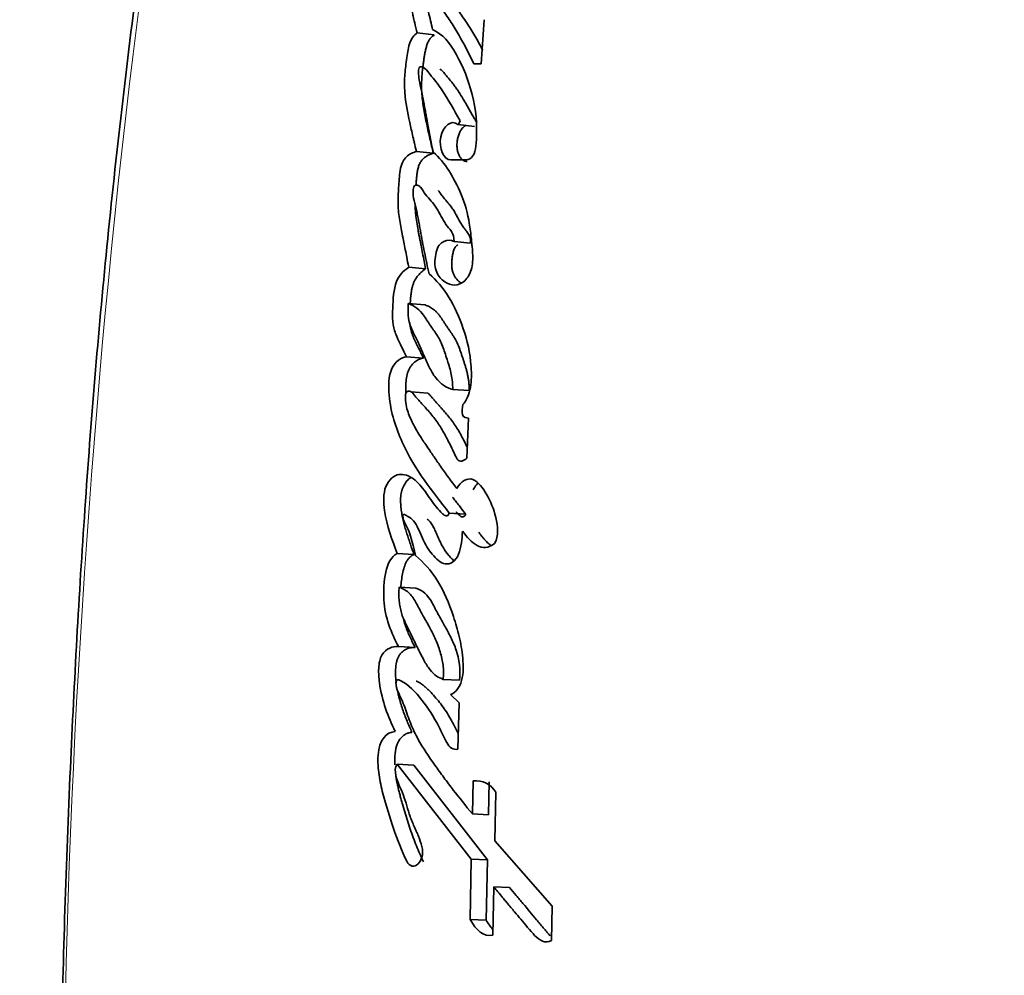
# Model space of a CAD drawing. Units: millimetres. Extents: x 0 to 1002, y 0 to 1262.
# Drawn here: x 532 to 541, y 393 to 402 of the extents above; entities that cross this region are included whole.
import ezdxf
from ezdxf import colors
from ezdxf.entities.mleader import LeaderData, LeaderLine
from ezdxf.math import Vec2, Vec3

# ---------------------------------------------------------------- set-up
doc = ezdxf.new("R2010")
doc.units = ezdxf.units.MM
doc.layers.add('DV5_Défaut', color=7, linetype='Continuous')
doc.layers.add('Défaut', color=7, linetype='Continuous')

# ---------------------------------------------------------------- blocks, each defined once
blk = doc.blocks.new('_DOT')
at = {"color": 0}
blk.add_line((0, 0), (-1, 0), dxfattribs=at)
at = {"color": 0, "const_width": 0.333}
blk.add_lwpolyline([(-0.1665, 0, 1), (0.1665, 0, 1)], format="xyb", close=True, dxfattribs=at)
blk = doc.blocks.new('SE4')
at = {"layer": 'DV5_Défaut', "color": 7, "linetype": 'Continuous', "lineweight": 35}
for p, q in [((536.4256, 401.1338), (536.4535, 401.5509)), ((535.9826, 401.4068), (535.8221, 401.4262)), ((536.3558, 401.1338), (536.4256, 401.1338)), ((536.3634, 400.5446), (536.2065, 400.5618)), ((536.3761, 400.3577), (536.3798, 400.4213)), ((535.9737, 400.2906), (535.8139, 400.3075)), ((536.1375, 400.228), (536.2869, 400.228)), ((536.326, 399.4425), (536.1696, 399.4571)), ((535.9008, 399.2003), (535.7413, 399.2148)), ((535.8967, 398.8598), (535.7374, 398.8736)), ((535.8803, 398.3572), (535.7213, 398.3698)), ((535.9226, 398.0274), (535.7642, 398.0392)), ((536.3125, 398.0508), (536.1571, 398.0621)), ((536.2911, 397.4132), (536.3053, 397.7897)), ((536.2786, 396.8843), (536.1239, 396.8946)), ((535.7905, 396.5042), (535.6322, 396.5144)), ((535.8096, 396.1862), (535.6515, 396.196)), ((535.8023, 395.6261), (535.6445, 395.6352)), ((536.2215, 395.3176), (536.0671, 395.3262)), ((536.2173, 395.1048), (536.1365, 395.1818)), ((536.2048, 394.6666), (536.2173, 395.1048)), ((535.7896, 394.5166), (535.6319, 394.5242)), ((535.6319, 394.5242), (536.3322, 393.6281)), ((535.7896, 394.5166), (536.4843, 393.6217)), ((536.3503, 394.3677), (536.3423, 394.0555)), ((536.5023, 394.3604), (536.4943, 394.0486)), ((536.5533, 393.803), (536.5645, 394.2603)), ((536.4943, 394.0486), (536.3423, 394.0555)), ((537.0942, 393.1845), (536.5533, 393.803)), ((536.3322, 393.6281), (536.3203, 393.0593)), ((536.4843, 393.6217), (536.3322, 393.6281)), ((536.4843, 393.6217), (536.4724, 393.0538)), ((536.5344, 392.9117), (536.5435, 393.3693)), ((536.6939, 393.3633), (536.5435, 393.3693)), ((537.0878, 392.8625), (537.0942, 393.1845)), ((536.4724, 393.0538), (536.3203, 393.0593))]:
    blk.add_line(p, q, dxfattribs=at)
at = {"layer": 'DV5_Défaut', "color": 7, "linetype": 'Continuous', "lineweight": 18}
blk.add_arc((624.4202, 390.194), 91.9448, 167.366681, 179.618664, dxfattribs=at)
at = {"layer": 'DV5_Défaut', "color": 7, "linetype": 'Continuous', "lineweight": 35}
for centre, radius, start, end in [((535.02, 400.509), 1.3626, 356.30813, 14.27954), ((536.1359, 400.6259), 0.0954, 317.76936, 342.54577), ((536.3747, 394.1491), 0.22, 30.37252, 96.38365)]:
    blk.add_arc(centre, radius, start, end, dxfattribs=at)
for points, knots in [([(534.6734, 410.3018), (534.6199, 410.0759), (534.3869, 409.0889), (533.9982, 407.1236), (533.5524, 404.5825), (533.1797, 401.9977), (532.8829, 399.4511), (532.6734, 396.9394), (532.5366, 394.4369), (532.4643, 392.3175), (532.4557, 391.1491), (532.453, 390.7437)], [0, 0, 0, 0, 0.032102, 0.163864, 0.29569, 0.427715, 0.560097, 0.686033, 0.810244, 0.943953, 1, 1, 1, 1]), ([(535.9074, 402.0755), (535.8656, 402.0618), (535.8173, 402.0492), (535.7471, 401.959), (535.7277, 401.8794), (535.7425, 401.7369), (535.7606, 401.6873), (535.7808, 401.5985), (535.7824, 401.5917), (535.7929, 401.5451), (535.7958, 401.5322), (535.804, 401.4973), (535.8154, 401.4512), (535.8221, 401.4262)], [0, 0, 0, 0, 0.25, 0.25, 0.5, 0.5, 0.75, 0.75, 0.8125, 0.8125, 0.875, 0.875, 1, 1, 1, 1]), ([(535.9667, 401.4575), (535.9553, 401.5118), (535.9413, 401.5731), (535.9198, 401.6453), (535.9101, 401.6742), (535.8918, 401.7199), (535.8787, 401.7476), (535.8848, 401.7927), (535.8928, 401.8026), (535.9166, 401.7978), (535.9208, 401.7939), (535.9496, 401.7727), (535.9613, 401.7618), (536.0091, 401.713), (536.0326, 401.6824), (536.0765, 401.6211), (536.0867, 401.6061), (536.1165, 401.5621), (536.1281, 401.5447), (536.1661, 401.4861), (536.1931, 401.4426), (536.2642, 401.3213), (536.3121, 401.2262), (536.3558, 401.1338)], [0, 0, 0, 0, 0.125, 0.125, 0.1875, 0.1875, 0.25, 0.25, 0.28125, 0.28125, 0.3125, 0.3125, 0.375, 0.375, 0.5, 0.5, 0.5625, 0.5625, 0.625, 0.625, 0.75, 0.75, 1, 1, 1, 1]), ([(536.112, 401.7491), (536.1204, 401.7417), (536.1438, 401.7193), (536.1802, 401.6771), (536.2208, 401.6223), (536.2601, 401.5648), (536.3119, 401.4864), (536.3622, 401.4048), (536.4087, 401.3226), (536.4304, 401.2818), (536.4402, 401.2627)], [0, 0, 0, 0, 0.064697, 0.183987, 0.302915, 0.421878, 0.540937, 0.779277, 0.898309, 1, 1, 1, 1]), ([(536.3406, 400.8451), (536.3023, 400.9902), (536.2567, 401.1041), (536.128, 401.3361), (536.0627, 401.4143), (535.9667, 401.4575)], [0, 0, 0, 0, 0.5, 0.5, 1, 1, 1, 1]), ([(535.8221, 401.4262), (535.7901, 401.4047), (535.7655, 401.3735), (535.7334, 401.2708), (535.7287, 401.232), (535.7163, 401.1406), (535.7135, 401.1186), (535.7081, 401.0705), (535.7054, 401.0412), (535.7008, 400.9707), (535.7005, 400.9173), (535.7127, 400.7621), (535.7307, 400.6783), (535.7613, 400.5338), (535.7699, 400.4955), (535.7847, 400.4315), (535.7855, 400.428), (535.79, 400.4089), (535.7924, 400.3984), (535.8005, 400.3642), (535.8067, 400.3377), (535.8139, 400.3075)], [0, 0, 0, 0, 0.125, 0.125, 0.25, 0.25, 0.3125, 0.3125, 0.375, 0.375, 0.5, 0.5, 0.75, 0.75, 0.875, 0.875, 0.90625, 0.90625, 0.9375, 0.9375, 1, 1, 1, 1]), ([(535.9826, 401.4068), (535.9752, 401.4015), (535.9604, 401.3908), (535.9432, 401.372), (535.9311, 401.3534), (535.9206, 401.3325), (535.9099, 401.3033), (535.9003, 401.2663), (535.8928, 401.2284), (535.8868, 401.1903), (535.8815, 401.1522), (535.8764, 401.114), (535.8703, 401.0631), (535.8642, 400.999), (535.8614, 400.9222), (535.8648, 400.8471), (535.8728, 400.7744), (535.884, 400.7034), (535.8972, 400.6336), (535.9161, 400.5412), (535.9415, 400.4269), (535.963, 400.336), (535.9737, 400.2906)], [0, 0, 0, 0, 0.031507, 0.06308, 0.078788, 0.094572, 0.126134, 0.157697, 0.189227, 0.22056, 0.251839, 0.283106, 0.314367, 0.376965, 0.439956, 0.502187, 0.564078, 0.626114, 0.688398, 0.750735, 0.875368, 1, 1, 1, 1]), ([(535.9739, 400.2966), (535.9581, 400.37), (535.9461, 400.4282), (535.9264, 400.5342), (535.9222, 400.5576), (535.9106, 400.623), (535.9071, 400.6427), (535.9037, 400.6621), (535.899, 400.6886), (535.8908, 400.7335), (535.883, 400.7756), (535.8714, 400.8348), (535.8636, 400.8728), (535.849, 400.938), (535.8411, 400.973), (535.8356, 401.0236), (535.8345, 401.0427), (535.8348, 401.0781), (535.8347, 401.1019), (535.8756, 401.1119), (535.8899, 401.0968), (535.9268, 401.0568), (535.9376, 401.0406), (535.9776, 400.9917), (535.993, 400.973), (536.0211, 400.9371), (536.0385, 400.9133), (536.1171, 400.7956), (536.1676, 400.6982), (536.2269, 400.5973)], [0, 0, 0, 0, 0.125, 0.125, 0.1875, 0.1875, 0.21875, 0.21875, 0.25, 0.25, 0.3125, 0.3125, 0.375, 0.375, 0.4375, 0.4375, 0.46875, 0.46875, 0.5, 0.5, 0.5625, 0.5625, 0.625, 0.625, 0.6875, 0.6875, 0.75, 0.75, 1, 1, 1, 1]), ([(536.0336, 401.0835), (536.0358, 401.0827), (536.043, 401.0795), (536.0547, 401.0716), (536.068, 401.0586), (536.0783, 401.0462), (536.0863, 401.0359), (536.0983, 401.0204), (536.1126, 401.0028), (536.129, 400.9827), (536.1454, 400.9625), (536.1658, 400.9371), (536.1897, 400.9054), (536.2203, 400.8609), (536.2494, 400.8137), (536.2777, 400.765), (536.2988, 400.728), (536.3197, 400.6908), (536.3408, 400.6537), (536.3622, 400.6169), (536.3765, 400.5923), (536.3836, 400.5801)], [0, 0, 0, 0, 0.014114, 0.047556, 0.080593, 0.113539, 0.130025, 0.146514, 0.212441, 0.245398, 0.278357, 0.344257, 0.409995, 0.475572, 0.60659, 0.672132, 0.737705, 0.803294, 0.868875, 0.93444, 1, 1, 1, 1]), ([(536.2065, 400.5618), (536.1473, 400.612), (536.0658, 400.5486), (536.0232, 400.3399), (536.0678, 400.228), (536.1375, 400.228)], [0, 0, 0, 0, 0.5, 0.5, 1, 1, 1, 1]), ([(536.2852, 400.5561), (536.2798, 400.5536), (536.2666, 400.5458), (536.2468, 400.5272), (536.2275, 400.4991), (536.2122, 400.4653), (536.2016, 400.4275), (536.1964, 400.3878), (536.1967, 400.3481), (536.2024, 400.3105), (536.2133, 400.2769), (536.2288, 400.2488), (536.2481, 400.2278), (536.2703, 400.2141), (536.2865, 400.2124), (536.2946, 400.2115)], [0, 0, 0, 0, 0.052607, 0.131591, 0.210409, 0.289375, 0.368638, 0.447719, 0.526725, 0.605935, 0.684871, 0.763589, 0.842509, 0.92114, 1, 1, 1, 1]), ([(535.8139, 400.3075), (535.7835, 400.2982), (535.747, 400.2822), (535.6921, 400.2329), (535.6703, 400.1847), (535.6563, 400.0985), (535.6544, 400.0779), (535.6494, 400.0169), (535.6475, 399.9911), (535.6428, 399.9202), (535.6401, 399.8571), (535.6428, 399.7584), (535.648, 399.7083), (535.6605, 399.6282), (535.6641, 399.6083), (535.6744, 399.5539), (535.6771, 399.5405), (535.6902, 399.4756), (535.6933, 399.4601), (535.7033, 399.4098), (535.7074, 399.3887), (535.7179, 399.3347), (535.7206, 399.3205), (535.7332, 399.256), (535.7382, 399.2303), (535.7413, 399.2148)], [0, 0, 0, 0, 0.125, 0.125, 0.25, 0.25, 0.3125, 0.3125, 0.375, 0.375, 0.5, 0.5, 0.625, 0.625, 0.6875, 0.6875, 0.75, 0.75, 0.8125, 0.8125, 0.875, 0.875, 0.9375, 0.9375, 1, 1, 1, 1]), ([(535.9737, 400.2906), (535.9683, 400.2888), (535.9523, 400.2836), (535.9286, 400.2731), (535.9026, 400.2586), (535.8798, 400.2416), (535.8619, 400.2225), (535.8496, 400.2032), (535.8389, 400.1812), (535.829, 400.1501), (535.8213, 400.1107), (535.8162, 400.0708), (535.8126, 400.0309), (535.8105, 400.0035), (535.8095, 399.9893), (535.8094, 399.9885)], [0, 0, 0, 0, 0.060193, 0.18016, 0.270186, 0.360821, 0.45128, 0.496729, 0.541931, 0.632694, 0.723425, 0.813993, 0.904149, 0.994245, 1, 1, 1, 1]), ([(536.1696, 399.4571), (536.1404, 399.4779), (536.1045, 399.4708), (536.0428, 399.4437), (536.0119, 399.4135), (535.9882, 399.3001), (535.984, 399.2491), (536.006, 399.1541), (536.0299, 399.1198), (536.1163, 399.045), (536.1853, 399.0299), (536.279, 399.0894), (536.3074, 399.1269), (536.3427, 399.2208), (536.3477, 399.2726), (536.3449, 399.3555), (536.3431, 399.3757), (536.3389, 399.4185), (536.3385, 399.4226), (536.3344, 399.4615), (536.3335, 399.4706), (536.3306, 399.498), (536.3268, 399.5317), (536.3211, 399.5783), (536.3171, 399.6069), (536.2989, 399.7195), (536.272, 399.8177), (536.2039, 399.9842), (536.1587, 400.0624), (536.0819, 400.1906), (536.026, 400.2577), (535.9739, 400.2966)], [0, 0, 0, 0, 0.0625, 0.0625, 0.125, 0.125, 0.1875, 0.1875, 0.25, 0.25, 0.375, 0.375, 0.4375, 0.4375, 0.5, 0.5, 0.53125, 0.53125, 0.546875, 0.546875, 0.5625, 0.5625, 0.59375, 0.59375, 0.625, 0.625, 0.75, 0.75, 0.875, 0.875, 1, 1, 1, 1]), ([(535.9339, 399.1523), (535.9185, 399.2208), (535.9038, 399.2894), (535.877, 399.4228), (535.8653, 399.4851), (535.8477, 399.5817), (535.8456, 399.5934), (535.8381, 399.6348), (535.8347, 399.6539), (535.8303, 399.6778), (535.8257, 399.702), (535.8196, 399.7324), (535.8155, 399.7522), (535.8049, 399.7994), (535.7935, 399.8385), (535.7818, 399.8961), (535.7774, 399.9464), (535.7969, 399.9888), (535.8106, 399.9918), (535.8334, 399.9861), (535.8425, 399.9797), (535.8705, 399.9491), (535.8828, 399.9236), (535.9359, 399.8554), (535.9715, 399.825), (536.0356, 399.7229), (536.0628, 399.6632), (536.1232, 399.5763), (536.1726, 399.5372), (536.1696, 399.4571)], [0, 0, 0, 0, 0.125, 0.125, 0.25, 0.25, 0.28125, 0.28125, 0.3125, 0.3125, 0.34375, 0.34375, 0.375, 0.375, 0.4375, 0.4375, 0.5, 0.5, 0.53125, 0.53125, 0.5625, 0.5625, 0.625, 0.625, 0.75, 0.75, 0.875, 0.875, 1, 1, 1, 1]), ([(536.0228, 399.9383), (536.0231, 399.938), (536.0253, 399.9348), (536.0295, 399.9285), (536.0353, 399.9194), (536.041, 399.9104), (536.0489, 399.8987), (536.0592, 399.8848), (536.0719, 399.8691), (536.085, 399.8539), (536.0983, 399.8391), (536.1115, 399.8243), (536.1246, 399.8091), (536.1374, 399.7933), (536.1498, 399.7765), (536.1615, 399.7585), (536.1727, 399.7397), (536.1836, 399.7203), (536.1943, 399.7005), (536.2037, 399.6829), (536.2114, 399.6688), (536.2186, 399.6557), (536.2309, 399.6341), (536.2458, 399.6102), (536.2603, 399.5903), (536.2689, 399.5793), (536.2754, 399.5712), (536.2819, 399.5631), (536.2905, 399.5522), (536.3009, 399.5379), (536.3123, 399.5188), (536.3199, 399.5002), (536.3238, 399.4834), (536.3262, 399.4656), (536.3261, 399.4517), (536.326, 399.4425)], [0, 0, 0, 0, 0.002324, 0.020819, 0.03934, 0.057859, 0.076345, 0.11324, 0.150113, 0.187004, 0.223913, 0.260822, 0.297697, 0.334505, 0.37127, 0.408073, 0.444974, 0.48195, 0.51894, 0.555935, 0.580091, 0.598205, 0.629898, 0.703893, 0.740945, 0.759464, 0.777984, 0.796504, 0.815023, 0.852024, 0.888951, 0.925899, 0.944411, 0.963006, 1, 1, 1, 1]), ([(535.8018, 399.8146), (535.8018, 399.8069), (535.8022, 399.7862), (535.8037, 399.7527), (535.808, 399.7015), (535.8164, 399.6389), (535.8272, 399.5777), (535.8366, 399.5291), (535.8438, 399.4927), (535.8511, 399.4564), (535.8607, 399.4077), (535.8725, 399.3468), (535.8866, 399.2735), (535.896, 399.2247), (535.9008, 399.2003)], [0, 0, 0, 0, 0.035005, 0.095407, 0.155516, 0.275595, 0.396057, 0.456439, 0.516835, 0.57723, 0.637625, 0.758416, 0.879209, 1, 1, 1, 1]), ([(536.2041, 399.4275), (536.1974, 399.4226), (536.1873, 399.4134), (536.1754, 399.3961), (536.1653, 399.3739), (536.1569, 399.3424), (536.1511, 399.3035), (536.1472, 399.2641), (536.1467, 399.2312), (536.1489, 399.2056), (536.1534, 399.181), (536.1627, 399.1531), (536.1828, 399.115), (536.2095, 399.0841), (536.2324, 399.0677), (536.2412, 399.0624)], [0, 0, 0, 0, 0.072016, 0.113757, 0.1552, 0.238333, 0.321496, 0.404555, 0.487732, 0.52937, 0.570738, 0.653904, 0.736664, 0.90144, 1, 1, 1, 1]), ([(535.7413, 399.2148), (535.6924, 399.1808), (535.6409, 399.135), (535.5942, 398.9698), (535.5918, 398.8776), (535.5873, 398.758), (535.5883, 398.7095), (535.6009, 398.6342), (535.6125, 398.5988), (535.6592, 398.4889), (535.6872, 398.4392), (535.7213, 398.3698)], [0, 0, 0, 0, 0.25, 0.25, 0.5, 0.5, 0.625, 0.625, 0.75, 0.75, 1, 1, 1, 1]), ([(535.9008, 399.2003), (535.8886, 399.1914), (535.8644, 399.1735), (535.8298, 399.1394), (535.804, 399.1029), (535.7873, 399.0676), (535.7775, 399.0383), (535.7703, 399.0074), (535.765, 398.9758), (535.7611, 398.9439), (535.7581, 398.9119), (535.7561, 398.888), (535.755, 398.8746), (535.7548, 398.872)], [0, 0, 0, 0, 0.15046, 0.300704, 0.451744, 0.527646, 0.603298, 0.678822, 0.75482, 0.830358, 0.905733, 0.981085, 1, 1, 1, 1]), ([(536.2531, 397.9182), (536.2891, 397.956), (536.3115, 398.0173), (536.3354, 398.146), (536.3357, 398.2089), (536.3203, 398.4087), (536.295, 398.5233), (536.1807, 398.8555), (536.0714, 399.0402), (535.9339, 399.1523)], [0, 0, 0, 0, 0.125, 0.125, 0.25, 0.25, 0.5, 0.5, 1, 1, 1, 1]), ([(536.1571, 398.0621), (536.0993, 398.0764), (536.0379, 398.1141), (535.9749, 398.2003), (535.9525, 398.2391), (535.9269, 398.2892), (535.9167, 398.3104), (535.9047, 398.3366), (535.8996, 398.3479), (535.8923, 398.3646), (535.8854, 398.3803), (535.8815, 398.3894), (535.8762, 398.4017), (535.8659, 398.4256), (535.8634, 398.4314), (535.8492, 398.4643), (535.8424, 398.4798), (535.8156, 398.538), (535.7993, 398.5679), (535.7406, 398.6882), (535.7285, 398.7665), (535.7374, 398.8736)], [0, 0, 0, 0, 0.25, 0.25, 0.375, 0.375, 0.4375, 0.4375, 0.46875, 0.46875, 0.5, 0.5, 0.53125, 0.53125, 0.5625, 0.5625, 0.625, 0.625, 0.75, 0.75, 1, 1, 1, 1]), ([(535.7374, 398.8736), (535.7954, 398.8498), (535.8421, 398.8178), (535.8991, 398.7367), (535.9062, 398.7257), (535.9317, 398.6864), (535.9408, 398.6724), (535.9687, 398.6318), (535.9952, 398.5964), (536.0324, 398.5359), (536.0499, 398.4986), (536.0743, 398.4332), (536.08, 398.4166), (536.0951, 398.3712), (536.1033, 398.3459), (536.1125, 398.3174), (536.1216, 398.2883), (536.1329, 398.2486), (536.1391, 398.2244), (536.1523, 398.1606), (536.1565, 398.1102), (536.1571, 398.0621)], [0, 0, 0, 0, 0.25, 0.25, 0.3125, 0.3125, 0.375, 0.375, 0.5, 0.5, 0.625, 0.625, 0.6875, 0.6875, 0.75, 0.75, 0.8125, 0.8125, 0.875, 0.875, 1, 1, 1, 1]), ([(535.8967, 398.8598), (535.9035, 398.8569), (535.9171, 398.8512), (535.9439, 398.8381), (535.9701, 398.8219), (535.995, 398.8011), (536.0128, 398.7827), (536.0297, 398.762), (536.0458, 398.7398), (536.0613, 398.7166), (536.0766, 398.6929), (536.0919, 398.6692), (536.1075, 398.6458), (536.1208, 398.6269), (536.1315, 398.6118), (536.1422, 398.5967), (536.1554, 398.5776), (536.1708, 398.5537), (536.1855, 398.5283), (536.2033, 398.492), (536.2191, 398.4529), (536.2334, 398.4125), (536.2437, 398.3817), (536.2538, 398.3507), (536.2639, 398.3197), (536.2738, 398.2885), (536.2832, 398.2568), (536.2918, 398.2246), (536.2993, 398.1917), (536.3054, 398.1579), (536.3095, 398.1229), (536.3118, 398.0871), (536.3122, 398.0629), (536.3125, 398.0508)], [0, 0, 0, 0, 0.031026, 0.061949, 0.12357, 0.154495, 0.18574, 0.217069, 0.248287, 0.279481, 0.310678, 0.341876, 0.373069, 0.404266, 0.419866, 0.435465, 0.466659, 0.497862, 0.529155, 0.56067, 0.623489, 0.654844, 0.686207, 0.717582, 0.748962, 0.780359, 0.811786, 0.843095, 0.874263, 0.905378, 0.936632, 0.96824, 1, 1, 1, 1]), ([(535.7509, 398.6895), (535.7519, 398.679), (535.7557, 398.648), (535.7678, 398.6001), (535.7842, 398.5569), (535.7988, 398.5242), (535.8102, 398.5001), (535.8219, 398.4764), (535.8376, 398.4449), (535.8531, 398.4131), (535.8686, 398.3811), (535.8764, 398.3652), (535.8803, 398.3572)], [0, 0, 0, 0, 0.078194, 0.232106, 0.385003, 0.461777, 0.538676, 0.615563, 0.69245, 0.846224, 0.923112, 1, 1, 1, 1]), ([(535.7213, 398.3698), (535.6719, 398.3646), (535.6128, 398.3274), (535.5504, 398.1889), (535.5496, 398.0921), (535.5703, 397.8404), (535.6198, 397.6993), (535.8031, 397.29), (535.9624, 397.1105), (536.1239, 396.8946)], [0, 0, 0, 0, 0.125, 0.125, 0.25, 0.25, 0.5, 0.5, 1, 1, 1, 1]), ([(535.8803, 398.3572), (535.8738, 398.3562), (535.8609, 398.3544), (535.8417, 398.3478), (535.8228, 398.3385), (535.8044, 398.3262), (535.7867, 398.311), (535.77, 398.2927), (535.7546, 398.2712), (535.7278, 398.2214), (535.7139, 398.1438), (535.7128, 398.0699), (535.7139, 398.0382), (535.7144, 398.0278)], [0, 0, 0, 0, 0.066725, 0.133019, 0.199475, 0.266498, 0.33317, 0.399918, 0.467138, 0.533999, 0.7996, 0.933679, 1, 1, 1, 1]), ([(536.1954, 397.1264), (536.1433, 397.1949), (536.1022, 397.251), (536.0255, 397.3599), (536.0069, 397.3867), (535.9681, 397.4432), (535.963, 397.4507), (535.9399, 397.4845), (535.9267, 397.5039), (535.8971, 397.5478), (535.8878, 397.5615), (535.8676, 397.5922), (535.854, 397.6131), (535.8246, 397.6603), (535.8004, 397.702), (535.7625, 397.7763), (535.7425, 397.8199), (535.7166, 397.906), (535.7078, 397.9689), (535.7126, 398.0338), (535.7326, 398.0506), (535.7644, 398.0426), (535.775, 398.0306), (535.8191, 397.9784), (535.8336, 397.962), (535.8818, 397.9088), (535.8933, 397.8962), (535.9154, 397.8717), (535.9317, 397.8533), (535.9647, 397.8147), (535.9938, 397.7784), (536.0377, 397.7147), (536.0593, 397.6788), (536.1025, 397.5994), (536.1189, 397.5666), (536.1515, 397.5), (536.157, 397.4885), (536.1824, 397.4361), (536.1891, 397.4196), (536.2198, 397.3699), (536.2648, 397.3874), (536.2911, 397.4132)], [0, 0, 0, 0, 0.125, 0.125, 0.1875, 0.1875, 0.21875, 0.21875, 0.25, 0.25, 0.28125, 0.28125, 0.3125, 0.3125, 0.375, 0.375, 0.4375, 0.4375, 0.5, 0.5, 0.53125, 0.53125, 0.5625, 0.5625, 0.625, 0.625, 0.65625, 0.65625, 0.6875, 0.6875, 0.75, 0.75, 0.8125, 0.8125, 0.875, 0.875, 0.90625, 0.90625, 0.9375, 0.9375, 1, 1, 1, 1]), ([(535.9225, 398.0271), (535.9247, 398.0255), (535.9302, 398.021), (535.9386, 398.0124), (535.9464, 398.0034), (535.9525, 397.996), (535.9587, 397.9886), (535.9696, 397.9758), (535.9915, 397.9505), (536.0169, 397.9221), (536.0424, 397.8939), (536.0679, 397.8655), (536.0996, 397.8295), (536.1367, 397.7843), (536.1723, 397.7362), (536.2055, 397.6839), (536.2368, 397.6285), (536.2664, 397.5712), (536.2855, 397.5323), (536.2949, 397.5129)], [0, 0, 0, 0, 0.014249, 0.037748, 0.061336, 0.07315, 0.084964, 0.108589, 0.155832, 0.250314, 0.297556, 0.344799, 0.439276, 0.53343, 0.627129, 0.720611, 0.814227, 0.908134, 1, 1, 1, 1]), ([(536.3053, 397.7897), (536.2874, 397.7956), (536.2592, 397.793), (536.2406, 397.8524), (536.2464, 397.8885), (536.2531, 397.9182)], [0, 0, 0, 0, 0.5, 0.5, 1, 1, 1, 1]), ([(536.1239, 396.8946), (536.1085, 396.8527), (536.082, 396.8689), (536.0383, 396.909), (536.022, 396.9275), (535.9837, 396.9753), (535.9702, 396.9941), (535.9301, 397.0511), (535.9131, 397.0757), (535.8841, 397.1155), (535.8624, 397.1435), (535.8273, 397.1829), (535.806, 397.2032), (535.7448, 397.2482), (535.6948, 397.2665), (535.6029, 397.2513), (535.5532, 397.2111), (535.4992, 397.0801), (535.5021, 396.9943), (535.5356, 396.7698), (535.5862, 396.6429), (535.6322, 396.5144)], [0, 0, 0, 0, 0.0625, 0.0625, 0.125, 0.125, 0.1875, 0.1875, 0.25, 0.25, 0.3125, 0.3125, 0.375, 0.375, 0.5, 0.5, 0.625, 0.625, 0.75, 0.75, 1, 1, 1, 1]), ([(535.7632, 397.2316), (535.7551, 397.2268), (535.7416, 397.2168), (535.7239, 397.1985), (535.7096, 397.1799), (535.6967, 397.1587), (535.6854, 397.135), (535.6763, 397.1088), (535.6678, 397.0715), (535.6636, 397.0225), (535.6653, 396.9742), (535.669, 396.9365), (535.6739, 396.8993), (535.6821, 396.8538), (535.6946, 396.8012), (535.709, 396.7503), (535.7246, 396.7005), (535.7407, 396.6511), (535.7623, 396.5854), (535.7792, 396.5367), (535.7905, 396.5042)], [0, 0, 0, 0, 0.0489439, 0.0830607, 0.1170259, 0.1508585, 0.1850866, 0.2191926, 0.2534622, 0.3216408, 0.3899929, 0.4239628, 0.4579439, 0.5261635, 0.5940759, 0.6617377, 0.7293606, 0.7969956, 0.8646415, 1, 1, 1, 1]), ([(536.5514, 396.6078), (536.5958, 396.6796), (536.5814, 396.7733), (536.5449, 396.9339), (536.5147, 397.0063), (536.442, 397.1296), (536.398, 397.1932), (536.2947, 397.2311), (536.2317, 397.1953), (536.1954, 397.1264)], [0, 0, 0, 0, 0.25, 0.25, 0.5, 0.5, 0.75, 0.75, 1, 1, 1, 1]), ([(536.3953, 397.1773), (536.3901, 397.1728), (536.3731, 397.1558), (536.3594, 397.1325), (536.3497, 397.116)], [0, 0, 0, 0, 0.294377, 1, 1, 1, 1]), ([(536.1538, 397.046), (536.1557, 397.0436), (536.1676, 397.0286), (536.1895, 397.0009), (536.2295, 396.95), (536.259, 396.9106), (536.2786, 396.8843)], [0, 0, 0, 0, 0.045153, 0.284049, 0.52284, 1, 1, 1, 1]), ([(535.8046, 396.4944), (535.7923, 396.5534), (535.7765, 396.6231), (535.7514, 396.7038), (535.7397, 396.7355), (535.7153, 396.7843), (535.6969, 396.8082), (535.6866, 396.8525), (535.6827, 396.883), (535.709, 396.8817), (535.7153, 396.8739), (535.7517, 396.8519), (535.7699, 396.8419), (535.8215, 396.7808), (535.8444, 396.716), (535.8963, 396.6009), (535.9268, 396.549), (535.9996, 396.4633), (536.0418, 396.4222), (536.131, 396.409), (536.1851, 396.4388), (536.2385, 396.5754), (536.2454, 396.6486), (536.249, 396.7248)], [0, 0, 0, 0, 0.125, 0.125, 0.1875, 0.1875, 0.25, 0.25, 0.28125, 0.28125, 0.3125, 0.3125, 0.375, 0.375, 0.5, 0.5, 0.625, 0.625, 0.75, 0.75, 0.875, 0.875, 1, 1, 1, 1]), ([(536.2786, 396.8843), (536.2769, 396.8802), (536.2734, 396.872), (536.2656, 396.8633), (536.2568, 396.8589), (536.2477, 396.858), (536.2388, 396.8604), (536.2306, 396.8654), (536.2229, 396.8718), (536.208, 396.8853), (536.196, 396.8974), (536.1868, 396.9076)], [0, 0, 0, 0, 0.084596, 0.168711, 0.252986, 0.337341, 0.421658, 0.505433, 0.589096, 0.672993, 1, 1, 1, 1]), ([(535.9141, 396.838), (535.9147, 396.8376), (535.9204, 396.8337), (535.9308, 396.8257), (535.9492, 396.8069), (535.9648, 396.7826), (535.9788, 396.756), (535.9888, 396.735), (535.9985, 396.7136), (536.0079, 396.6918), (536.0174, 396.67), (536.0269, 396.6483), (536.0366, 396.6269), (536.0502, 396.5991), (536.0759, 396.5527), (536.1094, 396.5056), (536.1418, 396.4704), (536.1588, 396.4542), (536.1662, 396.4475), (536.1687, 396.4453)], [0, 0, 0, 0, 0.005632, 0.051897, 0.097568, 0.188565, 0.234607, 0.28076, 0.327003, 0.373311, 0.419638, 0.465936, 0.512163, 0.558307, 0.650499, 0.836304, 0.929691, 0.976213, 1, 1, 1, 1]), ([(536.4026, 396.7148), (536.4077, 396.7079), (536.4179, 396.694), (536.4334, 396.6736), (536.4493, 396.6538), (536.4712, 396.6289), (536.4959, 396.605), (536.5164, 396.5905), (536.5245, 396.5855)], [0, 0, 0, 0, 0.137723, 0.275382, 0.412996, 0.550713, 0.824799, 1, 1, 1, 1]), ([(535.6322, 396.5144), (535.5178, 396.4571), (535.4995, 396.2428), (535.5151, 395.9108), (535.5799, 395.7594), (535.6445, 395.6352)], [0, 0, 0, 0, 0.5, 0.5, 1, 1, 1, 1]), ([(535.7905, 396.5042), (535.7842, 396.5007), (535.7715, 396.4939), (535.7532, 396.4798), (535.7361, 396.4619), (535.716, 396.4318), (535.6974, 396.3845), (535.6778, 396.3028), (535.6698, 396.2382), (535.6672, 396.1952), (535.6672, 396.195)], [0, 0, 0, 0, 0.08327, 0.166325, 0.249941, 0.332966, 0.499646, 0.66677, 0.998603, 1, 1, 1, 1]), ([(536.1365, 395.1818), (536.1821, 395.2023), (536.2228, 395.2457), (536.2595, 395.3862), (536.2581, 395.4508), (536.2446, 395.6034), (536.2332, 395.6648), (536.2032, 395.7954), (536.1855, 395.8544), (536.1199, 396.0482), (536.0755, 396.1568), (535.9531, 396.3542), (535.8813, 396.4322), (535.8046, 396.4944)], [0, 0, 0, 0, 0.125, 0.125, 0.25, 0.25, 0.375, 0.375, 0.5, 0.5, 0.75, 0.75, 1, 1, 1, 1]), ([(535.6515, 396.196), (535.6501, 396.1762), (535.6474, 396.137), (535.6495, 396.0785), (535.6563, 396.0216), (535.6685, 395.9665), (535.6826, 395.919), (535.7073, 395.8676), (535.7433, 395.7911), (535.7939, 395.6869), (535.8434, 395.5868), (535.89, 395.4936), (535.9382, 395.4174), (535.9998, 395.3527), (536.0453, 395.3348), (536.0671, 395.3262)], [0, 0, 0, 0, 0.050067, 0.09919, 0.148318, 0.1984, 0.250333, 0.284421, 0.368049, 0.501266, 0.628984, 0.70079, 0.81167, 0.909742, 1, 1, 1, 1]), ([(536.0671, 395.3262), (536.0684, 395.3455), (536.0713, 395.3848), (536.0676, 395.4452), (536.0584, 395.5072), (536.0432, 395.5709), (536.0221, 395.6364), (535.9951, 395.7037), (535.9625, 395.7729), (535.9178, 395.8544), (535.8635, 395.9482), (535.8162, 396.0406), (535.7751, 396.1087), (535.7384, 396.1477), (535.6971, 396.1782), (535.667, 396.1899), (535.6515, 396.196)], [0, 0, 0, 0, 0.048656, 0.099333, 0.153212, 0.211277, 0.274315, 0.342938, 0.417619, 0.498721, 0.623942, 0.750079, 0.810236, 0.870845, 0.933592, 1, 1, 1, 1]), ([(536.2215, 395.3176), (536.2315, 395.4143), (536.2175, 395.5217), (536.1758, 395.6424), (536.1564, 395.6869), (536.1304, 395.74), (536.1189, 395.7621), (536.1018, 395.7939), (536.0886, 395.8177), (536.0641, 395.8609), (536.0389, 395.9045), (536.0011, 395.974), (535.9832, 396.011), (535.9188, 396.1245), (535.8723, 396.1655), (535.8096, 396.1862)], [0, 0, 0, 0, 0.25, 0.25, 0.375, 0.375, 0.4375, 0.4375, 0.5, 0.5, 0.625, 0.625, 0.75, 0.75, 1, 1, 1, 1]), ([(535.6932, 395.8881), (535.6936, 395.8866), (535.6992, 395.8661), (535.7115, 395.8277), (535.7319, 395.7748), (535.7543, 395.724), (535.7778, 395.6745), (535.7942, 395.6422), (535.8023, 395.6261)], [0, 0, 0, 0, 0.015207, 0.211304, 0.407995, 0.605401, 0.802687, 1, 1, 1, 1]), ([(535.6445, 395.6352), (535.5933, 395.64), (535.5266, 395.6189), (535.47, 395.5229), (535.4605, 395.4789), (535.4558, 395.3801), (535.4591, 395.3421), (535.4895, 395.1122), (535.5464, 394.9789), (535.6138, 394.8339)], [0, 0, 0, 0, 0.25, 0.25, 0.375, 0.375, 0.5, 0.5, 1, 1, 1, 1]), ([(535.8023, 395.6261), (535.7955, 395.6266), (535.7818, 395.6274), (535.7544, 395.6248), (535.7272, 395.6163), (535.7009, 395.6017), (535.6817, 395.5874), (535.6637, 395.5693), (535.6502, 395.5504), (535.6409, 395.5329), (535.6329, 395.5138), (535.6223, 395.4772), (535.616, 395.4205), (535.6171, 395.3535), (535.6214, 395.31), (535.6242, 395.2887)], [0, 0, 0, 0, 0.06251, 0.124581, 0.249037, 0.311835, 0.374451, 0.437457, 0.500229, 0.531908, 0.563252, 0.626113, 0.751623, 0.877132, 1, 1, 1, 1]), ([(536.3423, 394.0555), (536.2765, 394.1361), (536.2167, 394.2115), (536.1354, 394.3169), (536.1015, 394.3616), (536.0438, 394.4393), (536.016, 394.4774), (535.9358, 394.5896), (535.8755, 394.6782), (535.8056, 394.8061), (535.781, 394.8569), (535.7418, 394.9544), (535.7202, 395.0184), (535.6878, 395.1062), (535.6583, 395.1705), (535.6304, 395.2314), (535.6186, 395.2645), (535.6218, 395.312), (535.6294, 395.3241), (535.6514, 395.321), (535.6594, 395.3165), (535.7412, 395.278), (535.8055, 395.2041), (535.9254, 395.0563), (535.9763, 394.9761), (536.041, 394.8497), (536.0508, 394.8299), (536.0771, 394.7759), (536.0883, 394.7512), (536.1112, 394.7096), (536.1272, 394.6865), (536.1645, 394.665), (536.1838, 394.6636), (536.2048, 394.6666)], [0, 0, 0, 0, 0.125, 0.125, 0.1875, 0.1875, 0.25, 0.25, 0.375, 0.375, 0.4375, 0.4375, 0.5, 0.5, 0.5625, 0.5625, 0.59375, 0.59375, 0.609375, 0.609375, 0.625, 0.625, 0.75, 0.75, 0.875, 0.875, 0.90625, 0.90625, 0.9375, 0.9375, 0.96875, 0.96875, 1, 1, 1, 1]), ([(535.8123, 395.3096), (535.815, 395.3086), (535.8196, 395.3066), (535.8333, 395.3003), (535.8532, 395.2895), (535.8791, 395.2708), (535.9039, 395.2489), (535.9364, 395.2181), (535.9759, 395.1764), (536.0368, 395.1048), (536.0942, 395.0254), (536.1462, 394.9371), (536.1798, 394.8733), (536.2004, 394.8316), (536.2091, 394.8137)], [0, 0, 0, 0, 0.016048, 0.028085, 0.084291, 0.140106, 0.195713, 0.251327, 0.36278, 0.474226, 0.695532, 0.806201, 0.91731, 1, 1, 1, 1]), ([(535.6383, 395.2056), (535.6414, 395.1908), (535.6495, 395.1558), (535.6646, 395.102), (535.6897, 395.025), (535.7244, 394.9317), (535.7559, 394.8612), (535.7717, 394.8259)], [0, 0, 0, 0, 0.10611, 0.254609, 0.40359, 0.701872, 1, 1, 1, 1]), ([(535.6138, 394.8339), (535.5318, 394.8292), (535.461, 394.7511), (535.4502, 394.5752), (535.4506, 394.5506), (535.4544, 394.4821), (535.4571, 394.4555), (535.47, 394.363), (535.482, 394.3092), (535.5292, 394.1303), (535.5625, 394.0227), (535.6337, 393.8147), (535.6781, 393.7029), (535.723, 393.6106)], [0, 0, 0, 0, 0.25, 0.25, 0.3125, 0.3125, 0.375, 0.375, 0.5, 0.5, 0.75, 0.75, 1, 1, 1, 1]), ([(535.7717, 394.8259), (535.7621, 394.8249), (535.7431, 394.8228), (535.715, 394.8116), (535.688, 394.794), (535.6628, 394.7692), (535.6408, 394.7366), (535.6198, 394.6816), (535.6096, 394.6059), (535.6098, 394.5465), (535.6111, 394.5187)], [0, 0, 0, 0, 0.101568, 0.202347, 0.304417, 0.406592, 0.509126, 0.611841, 0.816618, 1, 1, 1, 1]), ([(535.8662, 393.7485), (535.8566, 393.7854), (535.8466, 393.8128), (535.8254, 393.8643), (535.8202, 393.876), (535.8088, 393.9019), (535.8079, 393.9039), (535.797, 393.9283), (535.7949, 393.9331), (535.7872, 393.9507), (535.7782, 393.972), (535.7675, 393.9986), (535.7609, 394.0163), (535.7434, 394.0671), (535.7338, 394.0993), (535.7134, 394.1662), (535.7019, 394.2024), (535.6808, 394.2603), (535.6632, 394.2993), (535.6417, 394.3465), (535.6258, 394.3851), (535.6131, 394.4537), (535.6091, 394.5019), (535.6319, 394.5242)], [0, 0, 0, 0, 0.125, 0.125, 0.1875, 0.1875, 0.21875, 0.21875, 0.25, 0.25, 0.3125, 0.3125, 0.375, 0.375, 0.5, 0.5, 0.625, 0.625, 0.75, 0.75, 0.875, 0.875, 1, 1, 1, 1]), ([(535.6206, 394.4162), (535.6247, 394.3864), (535.6326, 394.3423), (535.6455, 394.285), (535.6563, 394.2423), (535.6677, 394.2002), (535.6835, 394.1446), (535.7038, 394.0754), (535.7291, 393.9931), (535.7646, 393.8849), (535.8123, 393.7525), (535.8573, 393.6537), (535.8798, 393.6044)], [0, 0, 0, 0, 0.098843, 0.149086, 0.199217, 0.249305, 0.299382, 0.399536, 0.499719, 0.59994, 0.799948, 1, 1, 1, 1]), ([(536.5435, 393.3693), (536.5512, 393.3599), (536.5723, 393.3343), (536.6242, 393.2716), (536.6317, 393.2626), (536.653, 393.237), (536.6624, 393.2256), (536.6789, 393.2058), (536.6947, 393.1869), (536.7177, 393.1595), (536.7288, 393.1462), (536.7609, 393.1079), (536.7809, 393.0843), (536.8361, 393.019), (536.8914, 392.9519), (536.968, 392.8689), (537.0341, 392.8238), (537.0878, 392.8625)], [0, 0, 0, 0, 0.125, 0.125, 0.1875, 0.1875, 0.25, 0.25, 0.3125, 0.3125, 0.375, 0.375, 0.5, 0.5, 0.75, 0.75, 1, 1, 1, 1]), ([(536.6939, 393.3633), (536.7149, 393.3377), (536.7567, 393.2866), (536.8411, 393.1844), (536.9261, 393.0824), (537.0012, 392.9933), (537.039, 392.9489), (537.0606, 392.9236), (537.0715, 392.9111), (537.077, 392.905)], [0, 0, 0, 0, 0.166682, 0.333364, 0.666722, 0.833399, 0.916737, 0.9584, 1, 1, 1, 1]), ([(536.4724, 393.0538), (536.4824, 393.0375), (536.5011, 393.0071), (536.5222, 392.9805), (536.5325, 392.9691)], [0, 0, 0, 0, 0.5360123, 1, 1, 1, 1])]:
    blk.add_open_spline(points, degree=3, knots=knots, dxfattribs=at)
for points in [[(536.2869, 400.228), (536.331, 400.228), (536.3719, 400.2867), (536.3761, 400.3577)], [(536.249, 396.7248), (536.3312, 396.6134), (536.4347, 396.5148), (536.5514, 396.6078)], [(535.723, 393.6106), (535.7793, 393.4944), (535.9025, 393.6101), (535.8662, 393.7485)], [(536.3203, 393.0593), (536.3776, 392.9616), (536.4485, 392.8903), (536.5344, 392.9117)]]:
    blk.add_open_spline(points, degree=3, dxfattribs=at)

msp = doc.modelspace()

# ---------------------------------------------------------------- block references
at = {"layer": 'Défaut'}
msp.add_blockref('SE4', (0, 0), dxfattribs=at)

# ---------------------------------------------------------------- leaders
at = {"layer": 'Défaut', "color": 7, "linetype": 'Continuous', "lineweight": 18}
ml = msp.add_multileader_mtext('Standard', dxfattribs=at)
ml.set_content('{\\pxsm0.9;\\fSolid Edge ISO|b1||i0||c0|p34;\\W1.;03/10/2016\\P}', color=256)
ml.set_leader_properties()
ml.set_arrow_properties(name='DOT')
ml.build(insert=Vec2(0, 0))
ml.multileader.update_dxf_attribs({"leader_type": 0, "dogleg_length": 0, "arrow_head_size": 12})
ctx = ml.context
ctx.base_point, ctx.char_height, ctx.arrow_head_size, ctx.landing_gap_size = Vec3(888.8888, 1254.7444), 12, 12, 4.2
notes = []
notes.append((ctx, [(0, (0, 0, 0), (0, 0), (1, 0), 1, [])]))
ctx.mtext.insert = Vec3(890.8888, 1260.8645)
for ctx, leaders in notes:
    for number, flags, end, landing, length, lines in leaders:
        leader = LeaderData()
        leader.index, (leader.has_last_leader_line, leader.has_dogleg_vector, leader.attachment_direction) = number, flags
        leader.last_leader_point, leader.dogleg_vector, leader.dogleg_length = Vec3(end), Vec3(landing), length
        for number, points, colour, breaks in lines:
            line = LeaderLine()
            line.index, line.vertices, line.color, line.breaks = number, Vec3.list(points), colors.encode_raw_color(colour), breaks
            leader.lines.append(line)
        ctx.leaders.append(leader)

doc.saveas('drawing.dxf')
